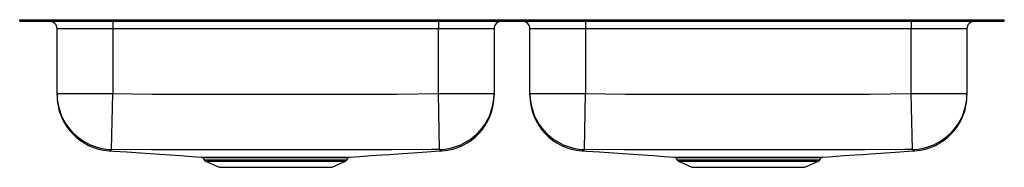
# Model space of a CAD drawing. Units: inches. Extents: x -15.9 to 15.9, y -4.7 to 0.
import ezdxf

# ---------------------------------------------------------------- set-up
doc = ezdxf.new("R2010")
doc.units = ezdxf.units.IN
doc.header["$LTSCALE"] = 6
doc.header["$MEASUREMENT"] = 0
doc.layers.get('0').update_dxf_attribs({"linetype": 'CONTINUOUS'})

# ---------------------------------------------------------------- blocks, each defined once
blk = doc.blocks.new('ELUHAD321645_FRONT')
for p, q in [((-15.875, -0.046), (-15.875, 0)), ((-15.875, 0), (-15.731, 0)), ((-15.731, -0.046), (-15.731, 0)), ((-15.731, 0), (-15.468, 0)), ((-15.468, -0.046), (-15.468, 0)), ((-15.468, 0), (-12.718, 0)), ((-12.718, -0.046), (-12.718, 0)), ((-12.718, 0), (12.718, 0)), ((12.718, -0.046), (12.718, 0)), ((12.718, 0), (15.468, 0)), ((15.468, -0.046), (15.468, 0)), ((15.468, 0), (15.731, 0)), ((15.731, -0.046), (15.731, 0)), ((15.731, 0), (15.875, 0)), ((15.875, -0.046), (15.875, 0)), ((-15.875, -0.046), (-15.731, -0.046)), ((-15.731, -0.046), (-15.468, -0.046)), ((-15.468, -0.046), (-12.718, -0.046)), ((-12.875, -0.296), (-14.671, -0.296)), ((-14.671, -2.376), (-14.671, -0.296)), ((-12.875, -0.046), (-12.875, -0.296)), ((-2.375, -0.296), (-12.875, -0.296)), ((-12.875, -0.296), (-12.875, -2.376)), ((-12.718, -0.046), (12.718, -0.046)), ((-2.375, -0.046), (-2.375, -0.296)), ((-0.579, -0.296), (-2.375, -0.296)), ((-2.375, -2.376), (-2.375, -0.296)), ((-0.579, -0.296), (-0.579, -2.376)), ((2.375, -0.296), (0.579, -0.296)), ((0.579, -2.376), (0.579, -0.296)), ((2.375, -0.046), (2.375, -0.296)), ((12.875, -0.296), (2.375, -0.296)), ((2.375, -0.296), (2.375, -2.376)), ((12.718, -0.046), (15.468, -0.046)), ((12.875, -0.046), (12.875, -0.296)), ((14.671, -0.296), (12.875, -0.296)), ((12.875, -2.376), (12.875, -0.296)), ((14.671, -0.296), (14.671, -2.376)), ((15.468, -0.046), (15.731, -0.046)), ((15.731, -0.046), (15.875, -0.046)), ((-14.671, -2.376), (-12.875, -2.376)), ((-14.671, -2.427), (-14.671, -2.376)), ((-12.912, -4.171), (-12.875, -2.376)), ((-2.375, -2.376), (-0.579, -2.376)), ((-2.338, -4.171), (-2.375, -2.376)), ((-0.579, -2.376), (-0.579, -2.425)), ((0.579, -2.376), (2.375, -2.376)), ((0.579, -2.427), (0.579, -2.376)), ((2.338, -4.171), (2.375, -2.376)), ((12.875, -2.376), (14.671, -2.376)), ((12.912, -4.171), (12.875, -2.376)), ((14.671, -2.376), (14.671, -2.425)), ((-5.327, -4.512), (-5.28, -4.444)), ((-2.256, -4.217), (-2.259, -4.217)), ((9.923, -4.512), (9.97, -4.444)), ((12.994, -4.217), (12.991, -4.217)), ((-9.97, -4.445), (-9.923, -4.512)), ((-9.923, -4.512), (-7.625, -4.512)), ((-9.879, -4.549), (-9.448, -4.746)), ((-9.879, -4.549), (-7.625, -4.549)), ((-9.448, -4.746), (-5.802, -4.746)), ((-7.625, -4.512), (-5.327, -4.512)), ((-7.625, -4.549), (-5.371, -4.549)), ((-5.802, -4.746), (-5.371, -4.549)), ((5.28, -4.445), (5.327, -4.512)), ((5.327, -4.512), (7.625, -4.512)), ((5.371, -4.549), (5.802, -4.746)), ((5.371, -4.549), (7.625, -4.549)), ((5.802, -4.746), (9.448, -4.746)), ((7.625, -4.512), (9.923, -4.512)), ((7.625, -4.549), (9.879, -4.549)), ((9.448, -4.746), (9.879, -4.549))]:
    blk.add_line(p, q)
for points in [[(-12.875, -2.376), (-11.592, -2.39), (-10.309, -2.391), (-7.742, -2.393), (-5.059, -2.391), (-3.717, -2.39), (-2.375, -2.376)], [(2.375, -2.376), (3.658, -2.39), (4.941, -2.391), (7.508, -2.393), (10.191, -2.391), (11.533, -2.39), (12.875, -2.376)], [(-12.985, -4.214), (-12.994, -4.218), (-12.994, -4.217)], [(-12.976, -4.209), (-12.976, -4.209), (-12.978, -4.21), (-12.982, -4.212), (-12.985, -4.214)], [(-12.985, -4.214), (-12.853, -4.223), (-12.425, -4.252), (-11.979, -4.283), (-11.672, -4.304), (-11.355, -4.326), (-11.028, -4.348), (-10.69, -4.372), (-10.339, -4.396), (-10.016, -4.418)], [(-2.338, -4.171), (-2.581, -4.176), (-3.871, -4.185), (-5.161, -4.185), (-7.743, -4.187), (-10.327, -4.185), (-11.62, -4.184), (-12.912, -4.171)], [(-10.016, -4.418), (-10.009, -4.418), (-9.984, -4.418), (-9.943, -4.418), (-9.884, -4.418), (-9.809, -4.418), (-9.72, -4.419), (-9.617, -4.419), (-9.5, -4.419), (-9.37, -4.419), (-9.228, -4.419), (-9.075, -4.419), (-8.912, -4.419), (-8.74, -4.419), (-8.555, -4.419), (-8.363, -4.419), (-8.172, -4.419), (-7.977, -4.419), (-7.773, -4.419), (-7.569, -4.419), (-7.37, -4.419), (-7.173, -4.419), (-6.974, -4.419), (-6.779, -4.419), (-6.596, -4.419), (-6.42, -4.419), (-6.248, -4.419), (-6.086, -4.419), (-5.939, -4.419), (-5.804, -4.419), (-5.681, -4.419), (-5.569, -4.419), (-5.472, -4.418), (-5.393, -4.418), (-5.329, -4.418), (-5.28, -4.418), (-5.248, -4.418), (-5.234, -4.418), (-5.234, -4.418)], [(-5.28, -4.444), (-5.28, -4.444), (-5.295, -4.444), (-5.34, -4.444), (-5.414, -4.445), (-5.515, -4.445), (-5.644, -4.445), (-5.797, -4.446), (-5.973, -4.446), (-6.117, -4.446), (-6.328, -4.446), (-6.556, -4.445), (-6.797, -4.445), (-7.048, -4.445), (-7.307, -4.445), (-7.57, -4.445), (-7.833, -4.445), (-8.094, -4.445), (-8.348, -4.445), (-8.594, -4.445), (-8.827, -4.445), (-9.045, -4.446), (-9.195, -4.446), (-9.334, -4.446), (-9.462, -4.445), (-9.576, -4.445), (-9.678, -4.445), (-9.765, -4.445), (-9.859, -4.445), (-9.925, -4.444), (-9.962, -4.444), (-9.967, -4.444)], [(-5.234, -4.418), (-4.904, -4.395), (-4.544, -4.371), (-4.194, -4.347), (-3.937, -4.33), (-3.686, -4.313), (-3.521, -4.303), (-3.359, -4.292), (-3.201, -4.281), (-3.046, -4.271), (-2.894, -4.261), (-2.746, -4.251), (-2.602, -4.241), (-2.462, -4.231), (-2.326, -4.222), (-2.259, -4.217)], [(-2.259, -4.217), (-2.261, -4.216), (-2.274, -4.209), (-2.274, -4.209), (-2.274, -4.209)], [(2.265, -4.214), (2.256, -4.218), (2.256, -4.217)], [(2.274, -4.209), (2.274, -4.209), (2.272, -4.21), (2.268, -4.212), (2.265, -4.214)], [(2.265, -4.214), (2.397, -4.223), (2.825, -4.252), (3.271, -4.283), (3.578, -4.304), (3.895, -4.326), (4.222, -4.348), (4.56, -4.372), (4.911, -4.396), (5.234, -4.418)], [(12.912, -4.171), (12.669, -4.176), (11.379, -4.185), (10.089, -4.185), (7.507, -4.187), (4.923, -4.185), (3.63, -4.184), (2.338, -4.171)], [(5.234, -4.418), (5.241, -4.418), (5.266, -4.418), (5.307, -4.418), (5.366, -4.418), (5.441, -4.418), (5.53, -4.419), (5.633, -4.419), (5.75, -4.419), (5.88, -4.419), (6.022, -4.419), (6.175, -4.419), (6.338, -4.419), (6.51, -4.419), (6.695, -4.419), (6.887, -4.419), (7.078, -4.419), (7.273, -4.419), (7.477, -4.419), (7.681, -4.419), (7.88, -4.419), (8.077, -4.419), (8.276, -4.419), (8.471, -4.419), (8.654, -4.419), (8.83, -4.419), (9.002, -4.419), (9.164, -4.419), (9.311, -4.419), (9.446, -4.419), (9.569, -4.419), (9.681, -4.419), (9.778, -4.418), (9.857, -4.418), (9.921, -4.418), (9.97, -4.418), (10.002, -4.418), (10.016, -4.418), (10.016, -4.418)], [(9.97, -4.444), (9.97, -4.444), (9.955, -4.444), (9.91, -4.444), (9.836, -4.445), (9.735, -4.445), (9.606, -4.445), (9.453, -4.446), (9.277, -4.446), (9.133, -4.446), (8.922, -4.446), (8.694, -4.445), (8.453, -4.445), (8.202, -4.445), (7.943, -4.445), (7.68, -4.445), (7.417, -4.445), (7.156, -4.445), (6.902, -4.445), (6.656, -4.445), (6.423, -4.445), (6.205, -4.446), (6.055, -4.446), (5.916, -4.446), (5.788, -4.445), (5.674, -4.445), (5.572, -4.445), (5.485, -4.445), (5.391, -4.445), (5.325, -4.444), (5.288, -4.444), (5.283, -4.444)], [(10.016, -4.418), (10.346, -4.395), (10.706, -4.371), (11.056, -4.347), (11.313, -4.33), (11.564, -4.313), (11.729, -4.303), (11.891, -4.292), (12.049, -4.281), (12.204, -4.271), (12.356, -4.261), (12.504, -4.251), (12.648, -4.241), (12.788, -4.231), (12.924, -4.222), (12.991, -4.217)], [(12.991, -4.217), (12.989, -4.216), (12.976, -4.209), (12.976, -4.209), (12.976, -4.209)]]:
    blk.add_lwpolyline(points)
for centre, radius, start, end in [((-14.921, -0.296), 0.25, 0, 90), ((-0.329, -0.296), 0.25, 90, 180), ((0.329, -0.296), 0.25, 0, 90), ((14.921, -0.296), 0.25, 90, 180), ((-12.875, -2.376), 1.796, 180.0133, 268.8221), ((-12.875, -2.426), 1.796, 179.9986, 266.2108), ((-2.375, -2.376), 1.796, 271.1779, 359.9867), ((-2.375, -2.426), 1.796, 273.7994, 0.0024), ((2.375, -2.376), 1.796, 180.0133, 268.8221), ((2.375, -2.426), 1.796, 179.9986, 266.2108), ((12.875, -2.376), 1.796, 271.1779, 359.9867), ((12.875, -2.426), 1.796, 273.7994, 0.0024), ((-12.98, -4.13), 0.0795, 272.8633, 328.6696), ((-10.015, -4.473), 0.0548, 30.9718, 78.4005), ((-5.235, -4.472), 0.0533, 102.4466, 148.2013), ((-2.272, -4.134), 0.0754, 209.6425, 268.8178), ((2.27, -4.13), 0.0795, 272.8633, 328.6696), ((5.235, -4.473), 0.0548, 30.9718, 78.4005), ((10.015, -4.472), 0.0533, 102.4466, 148.2013), ((12.978, -4.134), 0.0754, 209.6425, 268.8178), ((-9.834, -4.45), 0.109, 215, 245.4762), ((-5.416, -4.45), 0.109, 294.5238, 325), ((5.416, -4.45), 0.109, 215, 245.4762), ((9.834, -4.45), 0.109, 294.5238, 325)]:
    blk.add_arc(centre, radius, start, end)

msp = doc.modelspace()

# ---------------------------------------------------------------- block references
msp.add_blockref('ELUHAD321645_FRONT', (0, 0))

doc.saveas('drawing.dxf')
